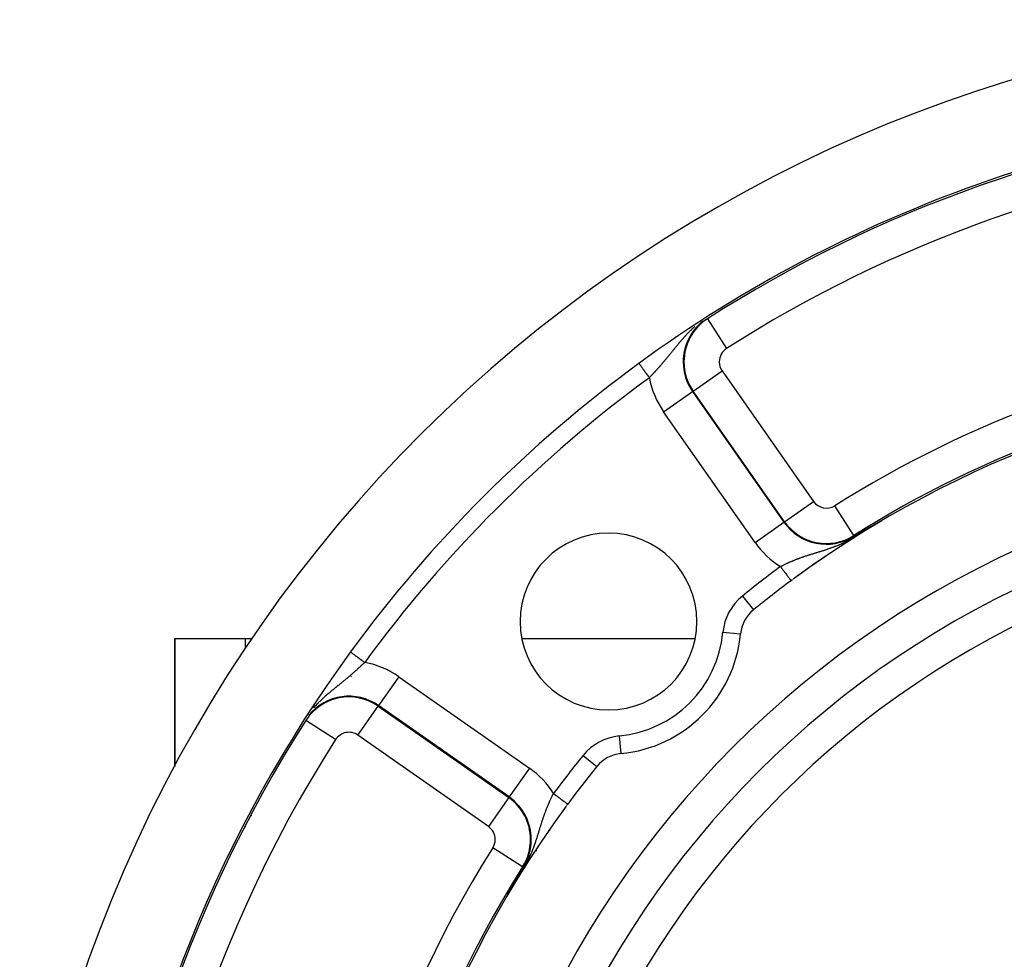
# Model space of a CAD drawing. Units: millimetres. Extents: x -312 to 522, y -345 to 345.
# Drawn here: x 362 to 418, y 60 to 113 of the extents above; entities that cross this region are included whole.
import ezdxf

# ---------------------------------------------------------------- set-up
doc = ezdxf.new("R2010")
doc.units = ezdxf.units.MM
doc.linetypes.add('DASHED', pattern=[9.652, 8.128, -1.524])
doc.layers.add('nevidi', color=4, linetype='DASHED')

msp = doc.modelspace()

# ---------------------------------------------------------------- linework, layer by layer
at = {"color": 2}
for p, q in [((371.236, 78), (371.236, 70.764)), ((371.236, 78), (375.236, 78)), ((371.236, 70.764), (371.236, 78)), ((375.236, 78), (375.602, 78)), ((390.872, 78), (400.676, 78)), ((381.236, 75.845), (381.236, 75.874)), ((381.236, 75.789), (381.236, 75.791)), ((392.359, 67.154), (392.361, 67.154)), ((392.405, 67.154), (392.463, 67.154)), ((391.709, 66), (391.625, 66)), ((391.709, 66), (391.625, 66)), ((396.736, 60.881), (396.736, 60.884)), ((396.736, 60.881), (396.736, 60.884)), ((396.736, 60.881), (396.736, 60.884)), ((396.736, 60.884), (396.736, 60.881)), ((396.738, 60.887), (396.738, 60.884))]:
    msp.add_line(p, q, dxfattribs=at)
for points in [[(410.133, 84.063), (410.135, 84.064), (410.136, 84.065), (410.137, 84.065), (410.138, 84.066), (410.139, 84.067), (410.141, 84.068), (410.142, 84.068), (410.142, 84.069), (410.143, 84.069), (410.144, 84.07), (410.145, 84.07), (410.147, 84.071), (410.148, 84.072), (410.149, 84.072), (410.15, 84.073), (410.151, 84.074), (410.153, 84.075), (410.154, 84.075), (410.155, 84.076), (410.156, 84.077), (410.158, 84.077), (410.159, 84.078), (410.16, 84.079), (410.161, 84.08), (410.162, 84.08), (410.164, 84.081), (410.165, 84.082), (410.166, 84.082), (410.167, 84.083), (410.168, 84.084), (410.17, 84.084), (410.171, 84.085), (410.171, 84.085), (410.172, 84.086), (410.173, 84.087), (410.175, 84.087), (410.176, 84.088), (410.177, 84.089), (410.178, 84.089), (410.18, 84.09), (410.181, 84.091), (410.182, 84.092), (410.183, 84.092), (410.185, 84.093), (410.186, 84.094), (410.187, 84.094), (410.188, 84.095), (410.188, 84.095), (410.189, 84.096), (410.191, 84.097), (410.192, 84.097), (410.193, 84.098), (410.194, 84.099), (410.196, 84.099), (410.197, 84.1), (410.198, 84.101), (410.2, 84.102), (410.201, 84.102), (410.202, 84.103), (410.203, 84.104), (410.205, 84.105), (410.206, 84.105), (410.207, 84.106), (410.208, 84.107), (410.21, 84.107), (410.211, 84.108), (410.212, 84.109), (410.214, 84.11), (410.215, 84.11), (410.216, 84.111), (410.217, 84.112), (410.218, 84.112), (410.219, 84.113), (410.22, 84.113), (410.221, 84.114), (410.223, 84.115), (410.224, 84.116), (410.225, 84.116), (410.227, 84.117), (410.228, 84.118), (410.229, 84.119), (410.23, 84.119), (410.231, 84.119), (410.232, 84.12), (410.233, 84.121), (410.234, 84.122), (410.236, 84.122), (410.237, 84.123), (410.238, 84.124), (410.24, 84.125), (410.241, 84.125), (410.242, 84.126), (410.244, 84.127), (410.245, 84.128), (410.246, 84.129), (410.248, 84.129), (410.249, 84.13), (410.251, 84.131), (410.252, 84.132), (410.253, 84.132), (410.255, 84.133), (410.256, 84.134), (410.257, 84.135), (410.259, 84.136), (410.26, 84.136), (410.262, 84.137), (410.263, 84.138), (410.264, 84.139), (410.266, 84.14), (410.267, 84.14), (410.267, 84.14), (410.269, 84.141), (410.27, 84.142), (410.271, 84.143), (410.271, 84.143), (410.273, 84.144), (410.274, 84.144), (410.276, 84.145), (410.277, 84.146)], [(410.277, 84.146), (410.278, 84.147), (410.28, 84.148), (410.281, 84.148), (410.283, 84.149), (410.284, 84.15), (410.286, 84.151), (410.287, 84.152), (410.289, 84.152), (410.29, 84.153), (410.291, 84.154), (410.293, 84.155), (410.294, 84.156), (410.296, 84.157), (410.297, 84.157), (410.299, 84.158), (410.3, 84.159), (410.302, 84.16), (410.303, 84.161), (410.305, 84.162), (410.306, 84.163), (410.308, 84.163), (410.309, 84.164), (410.311, 84.165), (410.311, 84.165), (410.312, 84.166), (410.314, 84.167), (410.315, 84.168), (410.317, 84.169), (410.318, 84.169), (410.32, 84.17), (410.322, 84.171), (410.323, 84.172), (410.323, 84.172), (410.325, 84.173), (410.326, 84.174), (410.328, 84.175), (410.329, 84.176), (410.331, 84.176), (410.332, 84.177), (410.334, 84.178), (410.336, 84.179), (410.337, 84.18), (410.339, 84.181), (410.34, 84.182), (410.342, 84.183), (410.344, 84.184), (410.345, 84.185), (410.347, 84.186), (410.349, 84.186), (410.35, 84.187), (410.352, 84.188), (410.353, 84.189), (410.355, 84.19), (410.357, 84.191), (410.358, 84.192), (410.36, 84.193), (410.362, 84.194), (410.363, 84.195), (410.365, 84.196), (410.367, 84.197), (410.369, 84.198), (410.37, 84.199), (410.372, 84.2), (410.374, 84.201), (410.375, 84.202), (410.377, 84.202), (410.379, 84.203), (410.381, 84.204), (410.382, 84.205), (410.384, 84.206), (410.385, 84.207), (410.386, 84.207), (410.386, 84.208), (410.387, 84.208), (410.389, 84.209), (410.391, 84.21), (410.393, 84.211), (410.395, 84.212), (410.396, 84.213), (410.398, 84.214), (410.4, 84.215), (410.402, 84.216), (410.404, 84.217), (410.405, 84.218), (410.407, 84.219), (410.409, 84.22), (410.411, 84.221), (410.413, 84.222), (410.415, 84.223), (410.416, 84.225), (410.417, 84.225), (410.418, 84.226), (410.42, 84.227), (410.422, 84.227), (410.422, 84.228), (410.424, 84.229), (410.426, 84.23), (410.428, 84.231), (410.429, 84.232), (410.431, 84.233), (410.433, 84.234), (410.435, 84.235), (410.437, 84.236), (410.439, 84.237), (410.441, 84.238), (410.443, 84.239), (410.445, 84.24), (410.447, 84.242), (410.449, 84.243), (410.451, 84.244), (410.453, 84.245), (410.455, 84.246), (410.457, 84.247), (410.457, 84.247), (410.458, 84.248), (410.459, 84.248), (410.461, 84.249), (410.463, 84.25), (410.465, 84.252)], [(410.465, 84.252), (410.467, 84.253), (410.469, 84.254), (410.471, 84.255), (410.473, 84.256), (410.475, 84.257), (410.477, 84.258), (410.479, 84.259), (410.481, 84.261), (410.483, 84.262), (410.485, 84.263), (410.487, 84.264), (410.489, 84.265), (410.491, 84.266), (410.492, 84.267), (410.493, 84.268), (410.496, 84.269), (410.498, 84.27), (410.5, 84.271), (410.502, 84.272), (410.504, 84.274), (410.506, 84.275), (410.508, 84.276), (410.511, 84.277), (410.513, 84.278), (410.515, 84.28), (410.517, 84.28), (410.517, 84.281), (410.519, 84.282), (410.522, 84.283), (410.524, 84.284), (410.526, 84.286), (410.527, 84.286), (410.528, 84.287), (410.53, 84.288), (410.533, 84.289), (410.535, 84.291), (410.537, 84.292), (410.539, 84.293), (410.542, 84.294), (410.544, 84.295), (410.544, 84.296), (410.546, 84.297), (410.549, 84.298), (410.551, 84.299), (410.553, 84.301), (410.555, 84.302), (410.558, 84.303), (410.56, 84.305), (410.561, 84.305), (410.562, 84.306), (410.565, 84.307), (410.567, 84.308), (410.57, 84.31), (410.57, 84.31), (410.572, 84.311), (410.574, 84.312), (410.577, 84.314), (410.579, 84.315), (410.581, 84.316), (410.584, 84.318), (410.586, 84.319), (410.589, 84.32), (410.591, 84.322), (410.594, 84.323), (410.595, 84.324), (410.596, 84.324), (410.599, 84.326), (410.601, 84.327), (410.603, 84.329), (410.606, 84.33), (410.608, 84.331), (410.611, 84.333), (410.613, 84.334), (410.616, 84.335), (410.618, 84.337), (410.621, 84.338), (410.621, 84.338), (410.624, 84.34), (410.626, 84.341), (410.629, 84.342), (410.629, 84.343), (410.631, 84.344), (410.634, 84.345), (410.636, 84.347), (410.639, 84.348), (410.642, 84.35), (410.644, 84.351), (410.647, 84.352), (410.647, 84.353), (410.649, 84.354), (410.652, 84.355), (410.655, 84.357), (410.657, 84.358), (410.66, 84.36), (410.662, 84.361), (410.663, 84.361), (410.665, 84.363), (410.668, 84.364), (410.669, 84.364), (410.671, 84.366), (410.673, 84.367), (410.676, 84.369), (410.679, 84.37), (410.682, 84.372), (410.684, 84.373), (410.687, 84.375), (410.69, 84.376), (410.693, 84.378), (410.695, 84.379), (410.696, 84.379), (410.698, 84.381), (410.701, 84.382), (410.704, 84.384), (410.707, 84.385), (410.709, 84.387), (410.712, 84.388), (410.714, 84.39), (410.715, 84.39), (410.718, 84.392)], [(410.718, 84.392), (410.721, 84.393), (410.723, 84.395), (410.726, 84.396), (410.729, 84.398), (410.732, 84.399), (410.735, 84.401), (410.738, 84.402), (410.741, 84.404), (410.744, 84.406), (410.747, 84.407), (410.749, 84.409), (410.752, 84.41), (410.755, 84.412), (410.758, 84.414), (410.759, 84.414), (410.763, 84.416), (410.764, 84.417), (410.767, 84.419), (410.77, 84.42), (410.773, 84.422), (410.774, 84.423), (410.776, 84.423), (410.779, 84.425), (410.782, 84.427), (410.785, 84.428), (410.788, 84.43), (410.791, 84.432), (410.794, 84.433), (410.796, 84.434), (410.797, 84.435), (410.8, 84.437), (410.802, 84.438), (410.803, 84.438), (410.806, 84.44), (410.809, 84.442), (410.812, 84.443), (410.815, 84.445), (410.818, 84.447), (410.821, 84.448), (410.825, 84.45), (410.828, 84.452), (410.829, 84.452), (410.831, 84.453), (410.834, 84.455), (410.837, 84.457), (410.84, 84.458), (410.843, 84.46), (410.845, 84.461), (410.846, 84.462), (410.849, 84.464), (410.853, 84.465), (410.856, 84.467), (410.859, 84.469), (410.862, 84.47), (410.862, 84.471), (410.865, 84.472), (410.868, 84.474), (410.871, 84.476), (410.875, 84.477), (410.878, 84.479), (410.881, 84.481), (410.884, 84.482), (410.887, 84.484), (410.887, 84.484), (410.891, 84.486), (410.894, 84.488), (410.895, 84.489), (410.897, 84.489), (410.9, 84.491), (410.903, 84.493), (410.907, 84.495), (410.91, 84.496), (410.913, 84.498), (410.916, 84.5), (410.919, 84.502), (410.923, 84.503), (410.926, 84.505), (410.928, 84.506), (410.929, 84.507), (410.929, 84.507), (410.929, 84.507), (410.932, 84.509), (410.936, 84.51), (410.939, 84.512), (410.942, 84.514), (410.945, 84.516), (410.949, 84.518), (410.952, 84.519), (410.955, 84.521), (410.958, 84.523), (410.962, 84.525), (410.965, 84.526), (410.968, 84.528), (410.97, 84.529), (410.972, 84.53), (410.975, 84.532), (410.978, 84.533), (410.981, 84.535), (410.985, 84.537), (410.988, 84.539), (410.991, 84.541), (410.994, 84.542), (410.995, 84.543), (410.998, 84.544), (411.001, 84.546), (411.004, 84.548), (411.008, 84.549), (411.011, 84.551), (411.011, 84.552), (411.014, 84.553), (411.017, 84.555), (411.021, 84.557), (411.024, 84.558), (411.027, 84.56), (411.028, 84.56), (411.03, 84.562), (411.034, 84.564), (411.037, 84.565), (411.04, 84.567)], [(411.04, 84.567), (411.044, 84.569), (411.047, 84.571), (411.05, 84.572), (411.052, 84.574), (411.053, 84.574), (411.057, 84.576), (411.06, 84.578), (411.061, 84.578), (411.063, 84.579), (411.066, 84.581), (411.069, 84.583), (411.073, 84.585), (411.076, 84.586), (411.079, 84.588), (411.082, 84.59), (411.085, 84.591), (411.088, 84.593), (411.092, 84.595), (411.093, 84.596), (411.094, 84.596), (411.095, 84.597), (411.098, 84.598), (411.101, 84.6), (411.104, 84.601), (411.107, 84.603), (411.11, 84.605), (411.113, 84.606), (411.116, 84.608), (411.119, 84.61), (411.122, 84.611), (411.125, 84.613), (411.126, 84.613), (411.128, 84.614), (411.131, 84.616), (411.134, 84.618), (411.137, 84.619), (411.14, 84.621), (411.143, 84.622), (411.146, 84.624), (411.149, 84.625), (411.151, 84.627), (411.154, 84.628), (411.157, 84.63), (411.158, 84.63), (411.16, 84.631), (411.162, 84.633), (411.165, 84.634), (411.168, 84.635), (411.17, 84.637), (411.173, 84.638), (411.175, 84.639), (411.178, 84.641), (411.18, 84.642), (411.183, 84.643), (411.185, 84.644), (411.187, 84.646), (411.189, 84.646), (411.19, 84.647), (411.192, 84.648), (411.194, 84.649), (411.196, 84.65), (411.198, 84.651), (411.2, 84.652), (411.202, 84.653), (411.204, 84.654), (411.206, 84.655), (411.208, 84.656), (411.209, 84.657), (411.211, 84.658), (411.212, 84.658), (411.214, 84.659), (411.215, 84.66), (411.216, 84.66), (411.217, 84.66), (411.218, 84.661), (411.219, 84.661), (411.22, 84.662), (411.221, 84.662), (411.221, 84.663)], [(411.213, 84.656), (411.217, 84.659), (411.218, 84.659)], [(411.223, 84.663), (411.223, 84.663), (411.223, 84.663), (411.223, 84.663), (411.224, 84.663), (411.223, 84.663), (411.223, 84.663), (411.223, 84.663), (411.222, 84.662)], [(409.665, 83.789), (409.666, 83.79), (409.758, 83.844), (410.01, 83.991), (410.028, 84.002), (410.133, 84.063)], [(390.673, 64.603), (390.736, 64.711), (390.745, 64.726), (390.894, 64.981), (390.946, 65.07), (390.947, 65.071)], [(390.207, 63.766), (390.209, 63.769), (390.21, 63.773), (390.211, 63.774), (390.212, 63.776), (390.214, 63.779), (390.214, 63.78), (390.216, 63.783), (390.218, 63.786), (390.22, 63.789), (390.221, 63.793), (390.223, 63.796), (390.225, 63.799), (390.227, 63.803), (390.229, 63.806), (390.229, 63.807), (390.229, 63.808), (390.23, 63.808), (390.23, 63.809), (390.232, 63.813), (390.234, 63.816), (390.236, 63.819), (390.238, 63.823), (390.239, 63.826), (390.241, 63.829), (390.243, 63.832), (390.244, 63.835), (390.245, 63.836), (390.247, 63.839), (390.247, 63.841), (390.248, 63.842), (390.25, 63.846), (390.252, 63.849), (390.254, 63.852), (390.255, 63.855), (390.257, 63.859), (390.259, 63.862), (390.259, 63.863), (390.261, 63.865), (390.263, 63.868), (390.264, 63.872), (390.266, 63.874), (390.266, 63.875), (390.268, 63.878), (390.27, 63.881), (390.271, 63.884), (390.273, 63.888), (390.274, 63.89), (390.275, 63.891), (390.277, 63.894), (390.278, 63.897), (390.28, 63.9), (390.282, 63.904), (390.284, 63.907), (390.284, 63.907), (390.285, 63.91), (390.287, 63.913), (390.289, 63.916), (390.289, 63.917), (390.29, 63.919), (390.292, 63.923), (390.294, 63.926), (390.296, 63.929), (390.297, 63.932), (390.299, 63.935), (390.301, 63.938), (390.302, 63.94), (390.304, 63.944), (390.306, 63.947), (390.307, 63.951), (390.309, 63.954), (390.311, 63.957), (390.312, 63.96), (390.314, 63.962), (390.314, 63.963), (390.316, 63.966), (390.317, 63.969), (390.319, 63.971), (390.32, 63.974), (390.321, 63.975), (390.322, 63.978), (390.324, 63.981), (390.326, 63.984), (390.327, 63.987), (390.329, 63.99), (390.331, 63.993), (390.332, 63.996), (390.333, 63.998), (390.334, 63.999), (390.336, 64.002), (390.337, 64.005), (390.338, 64.007), (390.339, 64.008), (390.34, 64.011), (390.342, 64.013), (390.344, 64.016), (390.345, 64.019), (390.347, 64.022), (390.348, 64.025), (390.348, 64.025), (390.35, 64.028), (390.351, 64.031), (390.353, 64.034), (390.355, 64.037), (390.356, 64.039), (390.357, 64.04), (390.358, 64.042), (390.359, 64.045), (390.361, 64.048), (390.362, 64.051), (390.363, 64.051), (390.364, 64.053), (390.365, 64.056), (390.367, 64.059), (390.369, 64.062), (390.37, 64.065), (390.372, 64.067), (390.373, 64.07), (390.375, 64.073), (390.375, 64.074)], [(390.375, 64.074), (390.377, 64.077), (390.378, 64.078), (390.379, 64.081), (390.381, 64.084), (390.382, 64.086), (390.383, 64.089), (390.384, 64.089), (390.385, 64.092), (390.387, 64.095), (390.388, 64.097), (390.389, 64.1), (390.391, 64.102), (390.391, 64.103), (390.394, 64.107), (390.394, 64.108), (390.395, 64.11), (390.397, 64.113), (390.398, 64.116), (390.4, 64.118), (390.401, 64.121), (390.402, 64.123), (390.404, 64.126), (390.405, 64.128), (390.405, 64.129), (390.407, 64.131), (390.408, 64.134), (390.409, 64.136), (390.411, 64.139), (390.412, 64.141), (390.414, 64.144), (390.415, 64.146), (390.416, 64.149), (390.418, 64.151), (390.419, 64.154), (390.42, 64.154), (390.42, 64.156), (390.422, 64.158), (390.423, 64.161), (390.425, 64.163), (390.426, 64.166), (390.427, 64.168), (390.429, 64.171), (390.43, 64.173), (390.431, 64.175), (390.431, 64.175), (390.433, 64.178), (390.434, 64.18), (390.434, 64.18), (390.435, 64.183), (390.436, 64.185), (390.438, 64.187), (390.439, 64.19), (390.44, 64.192), (390.441, 64.193), (390.442, 64.194), (390.443, 64.197), (390.444, 64.199), (390.446, 64.201), (390.447, 64.204), (390.447, 64.205), (390.448, 64.206), (390.449, 64.208), (390.45, 64.209), (390.451, 64.21), (390.452, 64.213), (390.453, 64.215), (390.454, 64.217), (390.456, 64.219), (390.457, 64.222), (390.458, 64.224), (390.459, 64.226), (390.461, 64.228), (390.461, 64.23), (390.462, 64.231), (390.463, 64.233), (390.464, 64.235), (390.465, 64.237), (390.467, 64.239), (390.468, 64.241), (390.469, 64.244), (390.469, 64.244), (390.47, 64.246), (390.471, 64.248), (390.473, 64.25), (390.474, 64.252), (390.475, 64.254), (390.475, 64.254), (390.476, 64.256), (390.477, 64.259), (390.479, 64.261), (390.48, 64.263), (390.481, 64.265), (390.482, 64.267), (390.483, 64.269), (390.484, 64.271), (390.486, 64.273), (390.487, 64.275), (390.488, 64.277), (390.488, 64.278), (390.489, 64.279), (390.489, 64.279), (390.489, 64.279), (390.49, 64.281), (390.491, 64.283), (390.492, 64.285), (390.493, 64.287), (390.495, 64.289), (390.496, 64.291), (390.497, 64.293), (390.498, 64.295), (390.499, 64.297), (390.5, 64.299), (390.501, 64.301), (390.502, 64.303), (390.502, 64.303), (390.503, 64.305), (390.504, 64.307), (390.506, 64.309), (390.507, 64.311)], [(390.507, 64.311), (390.508, 64.313), (390.509, 64.314), (390.509, 64.315), (390.51, 64.317), (390.511, 64.319), (390.512, 64.32), (390.513, 64.322), (390.514, 64.324), (390.515, 64.326), (390.516, 64.327), (390.516, 64.328), (390.517, 64.33), (390.518, 64.332), (390.519, 64.334), (390.52, 64.335), (390.521, 64.337), (390.522, 64.339), (390.523, 64.341), (390.524, 64.343), (390.525, 64.345), (390.526, 64.346), (390.527, 64.348), (390.529, 64.35), (390.529, 64.351), (390.529, 64.351), (390.529, 64.351), (390.53, 64.352), (390.531, 64.354), (390.532, 64.355), (390.533, 64.357), (390.533, 64.359), (390.534, 64.361), (390.535, 64.362), (390.536, 64.364), (390.537, 64.366), (390.538, 64.368), (390.539, 64.369), (390.54, 64.371), (390.541, 64.373), (390.542, 64.374), (390.542, 64.374), (390.543, 64.376), (390.544, 64.378), (390.545, 64.38), (390.546, 64.381), (390.547, 64.383), (390.548, 64.385), (390.549, 64.386), (390.55, 64.387), (390.55, 64.388), (390.551, 64.39), (390.552, 64.391), (390.553, 64.393), (390.554, 64.395), (390.555, 64.396), (390.555, 64.397), (390.556, 64.398), (390.556, 64.4), (390.557, 64.401), (390.558, 64.403), (390.559, 64.404), (390.56, 64.406), (390.56, 64.406), (390.561, 64.408), (390.562, 64.409), (390.563, 64.411), (390.564, 64.412), (390.564, 64.413), (390.565, 64.414), (390.566, 64.416), (390.566, 64.417), (390.567, 64.419), (390.568, 64.42), (390.568, 64.421), (390.569, 64.422), (390.57, 64.423), (390.571, 64.425), (390.571, 64.425), (390.572, 64.427), (390.573, 64.428), (390.573, 64.43), (390.574, 64.431), (390.575, 64.433), (390.576, 64.434), (390.577, 64.436), (390.578, 64.437), (390.579, 64.439), (390.58, 64.44), (390.58, 64.442), (390.581, 64.443), (390.581, 64.444), (390.582, 64.445), (390.583, 64.446), (390.584, 64.448), (390.585, 64.449), (390.585, 64.451), (390.586, 64.452), (390.587, 64.454), (390.588, 64.455), (390.589, 64.457), (390.59, 64.458), (390.59, 64.46), (390.591, 64.461), (390.592, 64.463), (390.593, 64.464), (390.593, 64.465), (390.594, 64.466), (390.595, 64.467), (390.595, 64.468), (390.596, 64.469), (390.596, 64.47), (390.597, 64.471), (390.598, 64.473), (390.599, 64.474), (390.599, 64.475), (390.6, 64.477), (390.601, 64.478), (390.602, 64.48), (390.603, 64.481)], [(390.603, 64.481), (390.603, 64.482), (390.604, 64.484), (390.605, 64.485), (390.606, 64.487), (390.607, 64.488), (390.607, 64.489), (390.607, 64.489), (390.608, 64.491), (390.609, 64.492), (390.61, 64.494), (390.611, 64.495), (390.611, 64.496), (390.612, 64.498), (390.613, 64.499), (390.614, 64.5), (390.614, 64.502), (390.615, 64.503), (390.616, 64.504), (390.617, 64.505), (390.617, 64.506), (390.618, 64.507), (390.618, 64.509), (390.619, 64.51), (390.62, 64.511), (390.62, 64.512), (390.621, 64.513), (390.621, 64.514), (390.622, 64.515), (390.623, 64.517), (390.624, 64.518), (390.624, 64.518), (390.624, 64.519), (390.625, 64.52), (390.626, 64.522), (390.627, 64.523), (390.627, 64.524), (390.628, 64.526), (390.629, 64.527), (390.63, 64.528), (390.63, 64.53), (390.631, 64.531), (390.632, 64.532), (390.633, 64.534), (390.633, 64.534), (390.633, 64.535), (390.634, 64.536), (390.635, 64.537), (390.636, 64.539), (390.636, 64.54), (390.637, 64.541), (390.638, 64.543), (390.639, 64.544), (390.639, 64.545), (390.64, 64.546), (390.641, 64.548), (390.641, 64.548), (390.642, 64.549), (390.642, 64.55), (390.643, 64.552), (390.644, 64.553), (390.645, 64.554), (390.645, 64.555), (390.646, 64.556), (390.646, 64.557), (390.647, 64.558), (390.647, 64.559), (390.648, 64.56), (390.649, 64.562), (390.65, 64.563), (390.65, 64.564), (390.651, 64.565), (390.651, 64.565), (390.652, 64.567), (390.653, 64.568), (390.653, 64.569), (390.654, 64.57), (390.655, 64.572), (390.655, 64.573), (390.656, 64.574), (390.657, 64.575), (390.658, 64.577), (390.658, 64.578), (390.659, 64.579), (390.659, 64.579), (390.66, 64.58), (390.66, 64.582), (390.661, 64.583), (390.662, 64.584), (390.663, 64.585), (390.663, 64.587), (390.664, 64.588), (390.665, 64.589), (390.666, 64.59), (390.666, 64.592), (390.667, 64.593), (390.667, 64.594), (390.668, 64.594), (390.668, 64.595), (390.669, 64.597), (390.67, 64.598), (390.671, 64.599), (390.671, 64.6), (390.672, 64.602), (390.672, 64.602), (390.673, 64.603)], [(390.074, 63.514), (390.073, 63.513), (390.073, 63.513), (390.073, 63.513), (390.073, 63.513), (390.073, 63.513), (390.073, 63.513), (390.073, 63.513), (390.073, 63.514), (390.073, 63.514), (390.073, 63.515), (390.074, 63.516), (390.074, 63.517), (390.075, 63.518), (390.075, 63.519), (390.076, 63.52), (390.076, 63.52), (390.076, 63.521), (390.076, 63.521), (390.077, 63.521), (390.077, 63.523), (390.078, 63.524), (390.079, 63.526), (390.08, 63.528), (390.08, 63.529), (390.081, 63.531), (390.082, 63.533), (390.083, 63.535), (390.084, 63.537), (390.085, 63.539), (390.086, 63.54), (390.087, 63.541), (390.088, 63.543), (390.089, 63.546), (390.09, 63.548), (390.09, 63.548), (390.091, 63.55), (390.093, 63.553), (390.094, 63.555), (390.095, 63.558), (390.096, 63.56), (390.098, 63.563), (390.098, 63.564), (390.099, 63.565), (390.101, 63.568), (390.102, 63.571), (390.103, 63.574), (390.105, 63.576), (390.106, 63.578), (390.106, 63.579), (390.108, 63.582), (390.109, 63.585), (390.111, 63.588), (390.112, 63.589), (390.112, 63.591), (390.114, 63.593), (390.116, 63.596), (390.117, 63.599), (390.119, 63.602), (390.12, 63.605), (390.122, 63.608), (390.123, 63.61), (390.124, 63.612), (390.125, 63.615), (390.126, 63.615), (390.127, 63.618), (390.129, 63.621), (390.13, 63.624), (390.132, 63.627), (390.134, 63.63), (390.135, 63.633), (390.137, 63.637), (390.139, 63.64), (390.139, 63.641), (390.14, 63.642), (390.14, 63.642), (390.14, 63.643), (390.142, 63.646), (390.144, 63.649), (390.146, 63.653), (390.147, 63.656), (390.149, 63.659), (390.151, 63.662), (390.153, 63.666), (390.154, 63.669), (390.155, 63.669), (390.158, 63.675), (390.158, 63.676), (390.16, 63.679), (390.162, 63.682), (390.163, 63.685), (390.165, 63.689), (390.167, 63.692), (390.169, 63.695), (390.17, 63.697), (390.171, 63.699), (390.172, 63.702), (390.174, 63.705), (390.176, 63.708), (390.176, 63.709), (390.178, 63.712), (390.18, 63.716), (390.181, 63.719), (390.183, 63.722), (390.184, 63.725), (390.185, 63.726), (390.187, 63.729), (390.189, 63.732), (390.191, 63.736), (390.192, 63.739), (390.193, 63.741), (390.194, 63.742), (390.196, 63.746), (390.198, 63.749), (390.199, 63.752), (390.2, 63.753), (390.201, 63.756), (390.203, 63.759), (390.205, 63.763), (390.207, 63.766)]]:
    msp.add_lwpolyline(points, dxfattribs=at)
for centre, radius, start, end in [((441.736, 33), 80, 7.72979, 172.27021), ((441.736, 33), 75, 92.84058, 126.15078), ((441.736, 33), 75, 126.06426, 126.15078), ((441.736, 33), 75, 126.15078, 143.84922), ((441.736, 33), 60, 93.27555, 126.2991), ((441.736, 33), 55, 0, 180), ((441.736, 33), 53, 0, 180), ((441.736, 33), 60, 120.57895, 126.02398), ((395.774, 78.962), 5, 0, 180), ((441.736, 33), 60, 126.34702, 126.43765), ((441.736, 33), 60, 126.34683, 126.43765), ((441.736, 33), 60, 126.43765, 129.00399), ((405.232, 78.072), 2, 129.004, 174.6243), ((395.774, 78.962), 5, 180, 0), ((395.774, 78.962), 7.5, 275.3757, 354.6243), ((441.736, 33), 75, 143.84922, 172.24712), ((396.664, 69.504), 2, 95.3757, 140.996), ((441.736, 33), 60, 140.99601, 143.56235), ((441.736, 33), 60, 143.70896, 216.34703), ((441.736, 33), 60, 143.56235, 143.66115)]:
    msp.add_arc(centre, radius, start, end, dxfattribs=at)
at = {"layer": 'nevidi', "color": 7, "linetype": 'Continuous'}
for p, q in [((401.373, 96.085), (401.359, 96.107)), ((401.373, 96.085), (402.45, 94.402)), ((400.562, 91.989), (402.2, 93.136)), ((402.2, 93.136), (407.367, 85.756)), ((398.892, 90.82), (400.53, 91.966)), ((400.562, 91.989), (400.53, 91.966)), ((400.53, 91.966), (405.697, 84.587)), ((405.73, 84.61), (400.562, 91.989)), ((404.06, 83.44), (398.892, 90.82)), ((405.73, 84.61), (407.367, 85.756)), ((409.644, 83.823), (408.577, 85.513)), ((404.06, 83.44), (405.697, 84.587)), ((405.73, 84.61), (405.697, 84.587)), ((411.218, 84.659), (411.222, 84.662)), ((409.644, 83.823), (409.665, 83.789)), ((403.344, 80.403), (403.973, 79.627)), ((375.236, 77.43), (375.236, 78)), ((402.246, 78.353), (403.241, 78.259)), ((383.916, 75.844), (382.77, 74.206)), ((383.916, 75.844), (391.296, 70.676)), ((381.6, 72.537), (382.747, 74.174)), ((382.747, 74.174), (382.77, 74.206)), ((382.747, 74.174), (390.127, 69.007)), ((390.149, 69.039), (382.77, 74.206)), ((378.651, 73.363), (378.633, 73.375)), ((380.335, 72.286), (378.651, 73.363)), ((388.98, 67.369), (381.6, 72.537)), ((396.383, 72.491), (396.477, 71.496)), ((394.333, 71.392), (395.109, 70.763)), ((391.296, 70.676), (390.149, 69.039)), ((390.127, 69.007), (388.98, 67.369)), ((390.127, 69.007), (390.149, 69.039)), ((375.56, 68), (375.564, 68)), ((375.582, 68), (375.587, 68)), ((375.587, 68), (375.592, 68)), ((375.236, 67.378), (375.236, 67.383)), ((375.236, 67.347), (375.236, 67.353)), ((375.236, 67.342), (375.236, 67.347)), ((390.913, 65.092), (389.223, 66.16)), ((390.913, 65.092), (390.947, 65.071)), ((390.403, 64), (390.363, 64)), ((398.736, 63.896), (398.736, 63.894))]:
    msp.add_line(p, q, dxfattribs=at)
for points in [[(400.659, 95.651), (400.652, 95.645), (400.63, 95.625), (400.609, 95.607), (400.602, 95.6), (400.56, 95.562), (400.553, 95.556), (400.513, 95.518), (400.506, 95.512), (400.467, 95.474), (400.46, 95.468), (400.421, 95.431), (400.415, 95.425), (400.377, 95.387), (400.375, 95.385), (400.371, 95.381), (400.334, 95.344), (400.328, 95.338), (400.291, 95.3), (400.285, 95.294), (400.249, 95.257), (400.249, 95.256), (400.243, 95.251), (400.208, 95.214), (400.202, 95.208), (400.168, 95.171), (400.162, 95.165), (400.128, 95.128), (400.123, 95.122), (400.089, 95.085), (400.084, 95.079), (400.071, 95.065), (400.051, 95.043), (400.045, 95.037), (400.013, 95), (400.008, 94.994), (399.975, 94.958), (399.97, 94.952), (399.94, 94.917), (399.939, 94.915), (399.933, 94.91), (399.902, 94.873), (399.897, 94.868), (399.866, 94.831), (399.861, 94.826), (399.83, 94.79), (399.826, 94.784), (399.795, 94.748), (399.79, 94.742), (399.763, 94.71), (399.76, 94.706), (399.756, 94.7), (399.726, 94.665), (399.721, 94.659), (399.692, 94.624), (399.687, 94.618), (399.669, 94.596), (399.658, 94.583), (399.653, 94.577), (399.624, 94.542), (399.62, 94.536), (399.591, 94.501), (399.586, 94.495), (399.558, 94.46), (399.553, 94.455), (399.525, 94.42), (399.52, 94.414), (399.492, 94.38), (399.488, 94.374), (399.46, 94.34), (399.455, 94.334), (399.434, 94.308), (399.427, 94.3), (399.423, 94.295), (399.42, 94.291), (399.395, 94.261), (399.391, 94.255), (399.363, 94.221), (399.359, 94.216), (399.332, 94.182), (399.327, 94.177), (399.3, 94.143), (399.296, 94.138), (399.269, 94.105), (399.264, 94.099), (399.237, 94.066), (399.233, 94.061), (399.206, 94.028), (399.201, 94.022), (399.186, 94.003), (399.175, 93.989), (399.17, 93.984), (399.143, 93.951), (399.139, 93.946), (399.112, 93.913), (399.108, 93.908), (399.081, 93.876), (399.077, 93.87), (399.052, 93.841), (399.05, 93.838), (399.046, 93.833), (399.019, 93.801), (399.014, 93.796), (398.988, 93.763), (398.983, 93.758), (398.958, 93.729), (398.957, 93.726), (398.952, 93.721), (398.925, 93.689), (398.921, 93.684), (398.894, 93.652), (398.891, 93.648)], [(398.891, 93.648), (398.89, 93.647), (398.863, 93.616), (398.859, 93.61), (398.851, 93.602), (398.832, 93.579), (398.827, 93.574), (398.8, 93.542), (398.796, 93.537), (398.769, 93.506), (398.764, 93.501), (398.737, 93.469), (398.733, 93.465), (398.733, 93.464), (398.705, 93.433), (398.701, 93.428), (398.674, 93.397), (398.669, 93.392), (398.642, 93.361), (398.637, 93.356), (398.617, 93.333), (398.61, 93.325), (398.606, 93.32), (398.579, 93.289), (398.574, 93.284), (398.547, 93.254), (398.543, 93.249), (398.515, 93.219), (398.511, 93.214), (398.484, 93.184), (398.479, 93.179), (398.452, 93.149), (398.448, 93.144), (398.421, 93.114), (398.416, 93.109), (398.389, 93.079), (398.386, 93.077), (398.384, 93.075), (398.357, 93.045), (398.353, 93.04), (398.326, 93.011), (398.321, 93.006), (398.294, 92.977), (398.289, 92.972), (398.262, 92.943), (398.258, 92.938), (398.23, 92.909), (398.226, 92.904), (398.199, 92.875), (398.194, 92.87), (398.167, 92.841), (398.162, 92.836), (398.158, 92.832), (398.135, 92.807), (398.13, 92.803), (398.129, 92.802), (398.103, 92.774), (398.098, 92.769), (398.083, 92.753)], [(397.493, 93.56), (397.496, 93.556), (397.499, 93.552), (397.499, 93.551), (397.508, 93.539), (397.515, 93.53), (397.515, 93.53), (397.529, 93.511), (397.538, 93.497), (397.541, 93.493), (397.558, 93.471), (397.571, 93.453), (397.578, 93.444), (397.595, 93.42), (397.611, 93.398), (397.623, 93.381), (397.64, 93.358), (397.658, 93.334), (397.677, 93.308), (397.691, 93.288), (397.712, 93.26), (397.738, 93.225), (397.749, 93.209), (397.771, 93.179), (397.805, 93.133), (397.812, 93.124), (397.836, 93.091), (397.877, 93.034), (397.878, 93.032), (397.903, 92.998), (397.948, 92.937), (397.953, 92.93), (397.974, 92.901), (398.02, 92.838), (398.031, 92.823), (398.047, 92.802), (398.083, 92.753)], [(407.805, 82.945), (407.846, 82.958), (407.854, 82.96), (407.896, 82.973), (407.902, 82.975), (407.932, 82.984), (407.945, 82.988), (407.952, 82.991), (407.994, 83.004), (408.002, 83.006), (408.044, 83.02), (408.052, 83.022), (408.095, 83.036), (408.102, 83.038), (408.145, 83.053), (408.153, 83.055), (408.185, 83.066), (408.196, 83.069), (408.203, 83.072), (408.247, 83.087), (408.255, 83.089), (408.299, 83.104), (408.306, 83.107), (408.351, 83.122), (408.358, 83.125), (408.364, 83.127), (408.403, 83.141), (408.411, 83.143), (408.456, 83.16), (408.463, 83.162), (408.509, 83.179), (408.517, 83.182), (408.563, 83.199), (408.57, 83.202), (408.596, 83.212), (408.617, 83.22), (408.624, 83.223), (408.671, 83.241), (408.679, 83.244), (408.726, 83.263), (408.734, 83.266), (408.782, 83.286), (408.79, 83.289), (408.838, 83.31), (408.846, 83.313), (408.849, 83.314), (408.895, 83.334), (408.904, 83.338), (408.953, 83.359), (408.961, 83.363), (408.98, 83.372), (409.012, 83.386), (409.02, 83.39), (409.072, 83.414), (409.08, 83.418), (409.132, 83.443), (409.141, 83.447), (409.195, 83.474), (409.203, 83.478), (409.259, 83.506), (409.267, 83.51), (409.324, 83.54), (409.333, 83.545), (409.344, 83.551), (409.392, 83.577), (409.401, 83.582), (409.463, 83.616), (409.473, 83.622), (409.535, 83.658), (409.546, 83.664), (409.609, 83.702), (409.62, 83.709), (409.684, 83.748), (409.69, 83.752), (409.695, 83.755), (409.758, 83.796), (409.769, 83.803), (409.83, 83.844), (409.84, 83.851), (409.9, 83.892), (409.91, 83.899), (409.966, 83.939), (409.975, 83.945), (410.021, 83.978), (410.028, 83.984), (410.038, 83.991), (410.088, 84.028), (410.096, 84.035), (410.133, 84.063)], [(405.505, 82.075), (405.529, 82.087), (405.535, 82.09), (405.568, 82.107), (405.573, 82.109), (405.595, 82.12), (405.606, 82.126), (405.612, 82.129), (405.645, 82.145), (405.651, 82.148), (405.684, 82.165), (405.69, 82.167), (405.723, 82.184), (405.729, 82.187), (405.763, 82.203), (405.768, 82.205), (405.802, 82.221), (405.807, 82.224), (405.841, 82.24), (405.846, 82.242), (405.847, 82.243), (405.879, 82.258), (405.881, 82.259), (405.887, 82.261), (405.921, 82.277), (405.927, 82.279), (405.961, 82.295), (405.966, 82.298), (406.001, 82.313), (406.007, 82.316), (406.041, 82.331), (406.047, 82.333), (406.082, 82.349), (406.088, 82.351), (406.122, 82.366), (406.128, 82.369), (406.163, 82.384), (406.169, 82.386), (406.178, 82.39), (406.204, 82.401), (406.21, 82.403), (406.246, 82.418), (406.251, 82.421), (406.287, 82.435), (406.293, 82.438), (406.329, 82.452), (406.335, 82.454), (406.37, 82.469), (406.377, 82.471), (406.412, 82.485), (406.418, 82.487), (406.454, 82.501), (406.461, 82.504), (406.49, 82.515), (406.497, 82.518), (406.503, 82.52), (406.539, 82.534), (406.545, 82.536), (406.581, 82.549), (406.588, 82.552), (406.624, 82.565), (406.63, 82.567), (406.639, 82.571), (406.667, 82.58), (406.673, 82.583), (406.709, 82.596), (406.716, 82.598), (406.752, 82.611), (406.759, 82.613), (406.795, 82.626), (406.802, 82.628), (406.819, 82.634), (406.838, 82.641), (406.845, 82.643), (406.882, 82.655), (406.888, 82.658), (406.925, 82.67), (406.932, 82.672), (406.969, 82.684), (406.975, 82.687), (407.013, 82.699), (407.019, 82.701), (407.057, 82.713), (407.063, 82.715), (407.101, 82.728), (407.108, 82.73), (407.146, 82.742), (407.152, 82.744), (407.167, 82.748), (407.191, 82.756), (407.197, 82.758), (407.236, 82.77), (407.237, 82.77), (407.242, 82.772), (407.281, 82.784), (407.288, 82.786), (407.327, 82.798), (407.333, 82.8), (407.373, 82.813), (407.379, 82.815), (407.419, 82.827), (407.425, 82.829), (407.465, 82.841), (407.472, 82.843), (407.512, 82.855), (407.519, 82.857), (407.536, 82.863), (407.559, 82.869), (407.566, 82.872), (407.606, 82.884), (407.613, 82.886), (407.653, 82.898), (407.66, 82.9), (407.701, 82.913), (407.708, 82.915), (407.738, 82.924), (407.749, 82.928), (407.756, 82.93), (407.798, 82.943), (407.805, 82.945)], [(405.505, 82.075), (405.523, 82.05), (405.533, 82.037), (405.568, 81.99), (405.596, 81.952), (405.612, 81.93), (405.64, 81.892), (405.668, 81.855), (405.69, 81.825), (405.711, 81.797), (405.737, 81.761), (405.763, 81.725), (405.778, 81.706), (405.803, 81.672), (405.833, 81.631), (405.841, 81.62), (405.864, 81.589), (405.896, 81.545), (405.899, 81.542), (405.919, 81.514), (405.95, 81.472), (405.952, 81.469), (405.969, 81.447), (405.995, 81.411), (406.001, 81.404), (406.011, 81.39), (406.033, 81.36), (406.04, 81.35), (406.046, 81.343), (406.063, 81.32), (406.07, 81.31), (406.072, 81.307), (406.084, 81.291), (406.089, 81.283), (406.096, 81.275), (406.098, 81.272)], [(381.176, 77.243), (381.177, 77.242), (381.181, 77.24), (381.184, 77.237), (381.19, 77.233), (381.197, 77.228), (381.207, 77.221), (381.214, 77.215), (381.226, 77.207), (381.243, 77.194), (381.25, 77.189), (381.266, 77.178), (381.293, 77.158), (381.297, 77.155), (381.317, 77.14), (381.355, 77.113), (381.378, 77.096), (381.422, 77.064), (381.428, 77.059), (381.448, 77.044), (381.497, 77.009), (381.512, 76.998), (381.527, 76.987), (381.581, 76.947), (381.604, 76.931), (381.613, 76.924), (381.671, 76.882), (381.702, 76.859), (381.705, 76.857), (381.765, 76.813), (381.8, 76.788), (381.806, 76.783), (381.862, 76.742), (381.898, 76.716), (381.913, 76.705), (381.961, 76.67), (381.983, 76.653)], [(381.983, 76.653), (381.962, 76.633), (381.957, 76.629), (381.929, 76.601), (381.924, 76.597), (381.91, 76.584), (381.895, 76.569), (381.89, 76.565), (381.861, 76.538), (381.856, 76.533), (381.828, 76.506), (381.823, 76.501), (381.808, 76.487), (381.794, 76.474), (381.789, 76.469), (381.76, 76.442), (381.755, 76.438), (381.725, 76.411), (381.72, 76.406), (381.691, 76.379), (381.686, 76.374), (381.657, 76.347), (381.652, 76.343), (381.622, 76.316), (381.617, 76.311), (381.587, 76.284), (381.582, 76.279), (381.559, 76.258), (381.552, 76.252), (381.547, 76.248), (381.517, 76.221), (381.512, 76.216), (381.482, 76.189), (381.477, 76.184), (381.447, 76.157), (381.441, 76.153), (381.411, 76.126), (381.406, 76.121), (381.375, 76.094), (381.37, 76.089), (381.339, 76.062), (381.334, 76.058), (381.303, 76.031), (381.298, 76.026), (381.267, 75.999), (381.262, 75.995), (381.249, 75.983), (381.231, 75.968), (381.225, 75.963), (381.194, 75.936), (381.189, 75.932), (381.157, 75.905), (381.152, 75.9), (381.121, 75.873), (381.115, 75.869), (381.084, 75.842), (381.078, 75.837), (381.047, 75.811), (381.041, 75.806), (381.024, 75.792), (381.009, 75.779), (381.004, 75.775), (380.972, 75.748), (380.967, 75.744), (380.935, 75.717), (380.93, 75.713), (380.898, 75.686), (380.892, 75.681), (380.86, 75.655), (380.855, 75.65), (380.822, 75.624), (380.817, 75.619), (380.785, 75.593), (380.779, 75.588), (380.747, 75.561), (380.741, 75.557), (380.736, 75.553), (380.735, 75.552), (380.708, 75.53), (380.703, 75.526), (380.67, 75.499), (380.664, 75.494), (380.631, 75.468), (380.626, 75.463), (380.593, 75.436), (380.587, 75.431), (380.554, 75.404), (380.548, 75.4), (380.515, 75.373), (380.509, 75.368), (380.475, 75.341), (380.469, 75.336), (380.436, 75.309), (380.431, 75.305), (380.43, 75.304), (380.396, 75.276), (380.39, 75.272), (380.356, 75.244), (380.35, 75.239), (380.316, 75.211), (380.31, 75.206), (380.308, 75.205), (380.276, 75.178), (380.27, 75.174), (380.235, 75.145), (380.229, 75.14), (380.194, 75.112), (380.188, 75.107), (380.153, 75.078), (380.147, 75.073), (380.112, 75.044), (380.109, 75.042), (380.106, 75.039), (380.071, 75.01), (380.065, 75.005), (380.03, 74.976), (380.024, 74.971), (379.988, 74.941), (379.982, 74.936), (379.947, 74.906)], [(379.947, 74.906), (379.94, 74.9), (379.934, 74.895), (379.905, 74.87), (379.899, 74.865), (379.863, 74.834), (379.857, 74.829), (379.821, 74.797), (379.814, 74.792), (379.778, 74.761), (379.772, 74.755), (379.769, 74.752), (379.736, 74.723), (379.73, 74.718), (379.693, 74.685), (379.687, 74.68), (379.651, 74.647), (379.645, 74.641), (379.608, 74.608), (379.602, 74.602), (379.599, 74.6), (379.565, 74.568), (379.559, 74.562), (379.522, 74.528), (379.516, 74.522), (379.479, 74.487), (379.473, 74.481), (379.436, 74.445), (379.43, 74.439), (379.407, 74.417), (379.393, 74.403), (379.386, 74.396), (379.349, 74.359), (379.343, 74.353), (379.306, 74.315), (379.299, 74.308), (379.297, 74.306), (379.262, 74.27), (379.256, 74.263), (379.218, 74.223), (379.212, 74.217), (379.174, 74.176), (379.167, 74.169), (379.129, 74.127), (379.123, 74.12), (379.093, 74.086)], [(391.986, 67.565), (391.994, 67.59), (391.996, 67.597), (392.009, 67.635), (392.011, 67.641), (392.023, 67.679), (392.025, 67.686), (392.037, 67.723), (392.039, 67.73), (392.052, 67.767), (392.054, 67.774), (392.066, 67.811), (392.068, 67.817), (392.081, 67.854), (392.083, 67.861), (392.095, 67.898), (392.098, 67.904), (392.101, 67.913), (392.11, 67.941), (392.112, 67.947), (392.125, 67.984), (392.127, 67.99), (392.14, 68.027), (392.143, 68.033), (392.156, 68.069), (392.158, 68.076), (392.165, 68.097), (392.171, 68.112), (392.173, 68.118), (392.187, 68.155), (392.189, 68.161), (392.202, 68.197), (392.205, 68.203), (392.218, 68.239), (392.22, 68.242), (392.221, 68.245), (392.235, 68.282), (392.237, 68.288), (392.251, 68.324), (392.253, 68.33), (392.268, 68.366), (392.27, 68.372), (392.284, 68.407), (392.287, 68.414), (392.301, 68.449), (392.303, 68.455), (392.318, 68.491), (392.32, 68.497), (392.335, 68.532), (392.338, 68.538), (392.345, 68.555), (392.352, 68.573), (392.355, 68.579), (392.37, 68.614), (392.372, 68.62), (392.387, 68.654), (392.39, 68.66), (392.405, 68.695), (392.408, 68.701), (392.423, 68.735), (392.426, 68.741), (392.441, 68.775), (392.444, 68.781), (392.459, 68.815), (392.462, 68.821), (392.477, 68.853), (392.478, 68.855), (392.48, 68.861), (392.494, 68.89), (392.496, 68.895), (392.499, 68.901), (392.515, 68.934), (392.517, 68.94), (392.533, 68.974), (392.536, 68.979), (392.552, 69.013), (392.555, 69.019), (392.571, 69.052), (392.574, 69.057), (392.591, 69.091), (392.593, 69.096), (392.61, 69.13), (392.613, 69.135), (392.614, 69.138), (392.63, 69.168), (392.632, 69.174), (392.649, 69.207), (392.652, 69.213), (392.661, 69.231)], [(392.661, 69.231), (392.699, 69.203), (392.708, 69.197), (392.746, 69.168), (392.806, 69.124), (392.806, 69.124), (392.844, 69.096), (392.903, 69.053), (392.911, 69.047), (392.939, 69.026), (392.996, 68.984), (393.011, 68.973), (393.03, 68.959), (393.083, 68.919), (393.105, 68.904), (393.115, 68.896), (393.165, 68.859), (393.191, 68.84), (393.194, 68.838), (393.238, 68.805), (393.264, 68.786), (393.267, 68.784), (393.303, 68.757), (393.325, 68.741), (393.332, 68.736), (393.357, 68.717), (393.376, 68.703), (393.385, 68.696), (393.401, 68.684), (393.416, 68.674), (393.425, 68.667), (393.435, 68.66), (393.444, 68.653), (393.452, 68.647), (393.456, 68.644), (393.461, 68.64), (393.465, 68.638)], [(390.673, 64.603), (390.708, 64.648), (390.714, 64.657), (390.752, 64.708), (390.758, 64.715), (390.759, 64.716), (390.797, 64.77), (390.804, 64.779), (390.844, 64.836), (390.851, 64.846), (390.892, 64.906), (390.899, 64.916), (390.94, 64.978), (390.947, 64.989), (390.984, 65.046), (390.988, 65.052), (390.995, 65.064), (391.034, 65.127), (391.041, 65.139), (391.078, 65.201), (391.085, 65.212), (391.12, 65.274), (391.126, 65.283), (391.159, 65.344), (391.164, 65.353), (391.185, 65.392), (391.196, 65.412), (391.201, 65.421), (391.23, 65.478), (391.235, 65.486), (391.263, 65.541), (391.267, 65.55), (391.293, 65.604), (391.297, 65.612), (391.322, 65.664), (391.326, 65.673), (391.35, 65.724), (391.354, 65.733), (391.364, 65.756), (391.377, 65.783), (391.38, 65.791), (391.402, 65.841), (391.406, 65.849), (391.42, 65.881), (391.427, 65.898), (391.43, 65.906), (391.45, 65.954), (391.453, 65.962), (391.473, 66.01), (391.476, 66.018), (391.495, 66.065), (391.498, 66.073), (391.516, 66.119), (391.519, 66.127), (391.524, 66.14), (391.537, 66.173), (391.54, 66.181), (391.557, 66.227), (391.56, 66.234), (391.576, 66.28), (391.579, 66.288), (391.595, 66.333), (391.598, 66.34), (391.608, 66.367), (391.614, 66.385), (391.616, 66.393), (391.632, 66.437), (391.634, 66.445), (391.649, 66.489), (391.652, 66.496), (391.667, 66.54), (391.669, 66.547), (391.67, 66.551), (391.683, 66.591), (391.686, 66.598), (391.7, 66.642), (391.702, 66.649), (391.716, 66.692), (391.718, 66.699), (391.732, 66.742), (391.734, 66.749), (391.748, 66.791), (391.75, 66.798), (391.75, 66.799), (391.763, 66.841), (391.765, 66.848), (391.778, 66.89), (391.781, 66.897), (391.793, 66.938), (391.796, 66.945), (391.808, 66.987), (391.811, 66.994), (391.812, 66.998), (391.823, 67.035), (391.825, 67.042), (391.838, 67.083), (391.84, 67.09), (391.852, 67.13), (391.854, 67.137), (391.867, 67.177), (391.869, 67.184), (391.872, 67.196), (391.881, 67.224), (391.883, 67.231), (391.895, 67.271), (391.897, 67.278), (391.909, 67.317), (391.912, 67.324), (391.924, 67.364), (391.926, 67.37), (391.938, 67.409), (391.94, 67.416), (391.952, 67.455), (391.954, 67.462), (391.966, 67.499), (391.966, 67.5), (391.968, 67.507), (391.98, 67.545), (391.982, 67.552), (391.986, 67.565)], [(373.505, 64.079), (373.501, 64.08), (373.489, 64.083)], [(390.074, 63.514), (390.074, 63.515), (390.08, 63.524)]]:
    msp.add_lwpolyline(points, dxfattribs=at)
for centre, radius, start, end in [((441.736, 33), 74.893, 96.37937, 122.61198), ((441.736, 33), 72.894, 96.37937, 122.61198), ((402.932, 93.648), 2.933, 128.1433, 180), ((402.932, 93.648), 2.893, 122.612, 180), ((402.932, 93.648), 0.894, 122.612, 180), ((441.736, 33), 62.106, 97.29535, 122.2706), ((402.932, 93.648), 2.933, 180, 215), ((402.932, 93.648), 2.893, 180, 215), ((402.932, 93.648), 0.894, 180, 215), ((441.736, 33), 74, 126.15078, 143.84922), ((402.932, 93.648), 4.931, 190.4669, 215), ((441.736, 33), 60.107, 97.29535, 122.2706), ((408.099, 86.269), 0.894, 215, 302.2706), ((441.736, 33), 51.162, 0, 180), ((408.099, 86.269), 2.933, 215, 302.2706), ((408.099, 86.269), 2.893, 215, 302.2706), ((408.099, 86.269), 4.931, 215, 238.2639), ((441.736, 33), 61, 126.43765, 129.00399), ((405.232, 78.072), 3, 129.004, 174.6243), ((395.774, 78.962), 6.5, 275.3757, 354.6243), ((381.088, 71.804), 4.931, 55, 79.5331), ((381.088, 71.804), 2.893, 55, 147.388), ((381.088, 71.804), 2.933, 55, 140.704), ((441.736, 33), 74.893, 147.38802, 176.5779), ((381.088, 71.804), 0.894, 55, 147.388), ((396.664, 69.504), 3, 95.3757, 140.996), ((441.736, 33), 72.894, 147.38802, 212.61198), ((441.736, 33), 61, 140.99601, 143.56235), ((388.467, 66.637), 4.931, 31.7361, 55), ((388.467, 66.637), 2.893, 0, 55), ((388.467, 66.637), 2.933, 0, 55), ((388.467, 66.637), 0.894, 0, 55), ((388.467, 66.637), 0.894, 327.7294, 0), ((388.467, 66.637), 2.893, 327.7294, 0), ((388.467, 66.637), 2.933, 327.7294, 0), ((441.736, 33), 62.106, 147.7294, 212.2706), ((441.736, 33), 60.107, 147.7294, 212.2706)]:
    msp.add_arc(centre, radius, start, end, dxfattribs=at)

doc.saveas('drawing.dxf')
